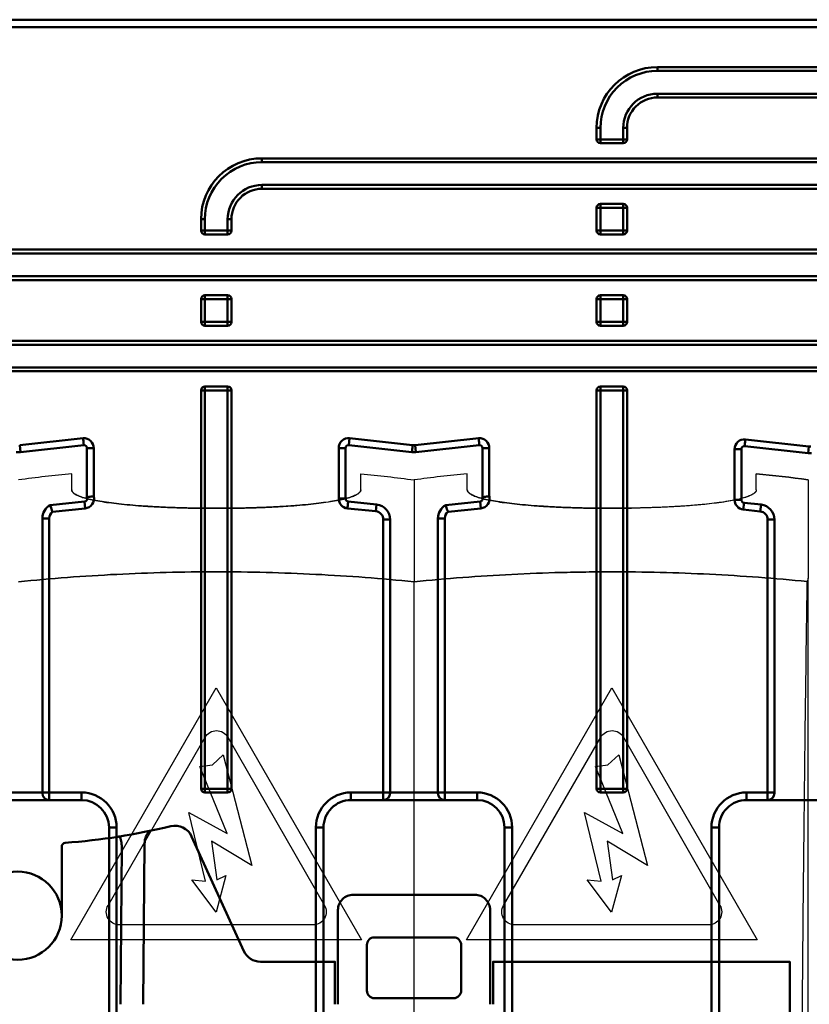
# Model space of a CAD drawing. Extents: x 0 to 44887, y 0 to 5940.
# Drawn here: x 11262 to 11314, y 3109 to 3174 of the extents above; entities that cross this region are included whole.
import ezdxf

# ---------------------------------------------------------------- set-up
doc = ezdxf.new("R2010")
doc.units = 0
for name, color, linetype, lineweight in [('BASIC DEVICE', 7, 'Continuous', 50), ('BRIDGING BAR', 252, 'Continuous', 50), ('DEVICE FIXING HOLES', 1, 'Continuous', 50), ('TERMINAL SCHROUD', 2, 'Continuous', 30)]:
    doc.layers.add(name, color=color, linetype=linetype, lineweight=lineweight)

# ---------------------------------------------------------------- blocks, each defined once
blk = doc.blocks.new('13094006 barre pontage front')
at = {"layer": 'BRIDGING BAR'}
for p, q in [((44.95, -13.2), (44.95, -31.3)), ((45.45, -31.3), (45.45, -13.2)), ((58.55, -13.2), (58.55, -31.3)), ((59.05, -31.3), (59.05, -13.2)), ((70.95, -13.2), (70.95, -31.3)), ((71.45, -31.3), (71.45, -13.2)), ((84.55, -13.2), (84.55, -31.3)), ((85.05, -31.3), (85.05, -13.2)), ((45.45, -31.3), (44.95, -31.3)), ((59.05, -31.3), (58.55, -31.3)), ((70.95, -31.3), (71.45, -31.3)), ((84.55, -31.3), (85.05, -31.3)), ((36.978, -33.1), (41.022, -33.1)), ((37.428, -33.6), (40.572, -33.6)), ((40.572, -33.55), (40.572, -33.6)), ((40.572, -33.6), (40.572, -51.619)), ((40.572, -33.6), (41.022, -33.6)), ((41.022, -33.6), (41.022, -33.1)), ((43.15, -33.1), (41.022, -33.1)), ((41.022, -51.619), (41.022, -33.6)), ((41.022, -33.6), (43.15, -33.6)), ((43.15, -33.1), (43.15, -33.6)), ((60.85, -33.1), (60.85, -33.6)), ((62.978, -33.1), (60.85, -33.1)), ((60.85, -33.6), (62.978, -33.6)), ((62.978, -33.1), (62.978, -33.6)), ((62.978, -33.1), (67.022, -33.1)), ((62.978, -33.6), (62.978, -51.538)), ((63.428, -33.6), (62.978, -33.6)), ((63.428, -33.55), (63.428, -33.6)), ((63.428, -51.535), (63.428, -33.6)), ((63.428, -33.6), (66.572, -33.6)), ((66.572, -33.55), (66.572, -33.6)), ((66.572, -33.6), (67.022, -33.6)), ((66.572, -33.6), (66.572, -51.619)), ((69.15, -33.1), (67.022, -33.1)), ((67.022, -33.1), (67.022, -33.6)), ((67.022, -51.619), (67.022, -33.6)), ((67.022, -33.6), (69.15, -33.6)), ((69.15, -33.1), (69.15, -33.6)), ((86.85, -33.6), (86.85, -33.1)), ((88.242, -33.1), (86.85, -33.1)), ((86.85, -33.6), (88.242, -33.6)), ((88.242, -33.1), (88.242, -33.6)), ((93.758, -33.1), (88.242, -33.1)), ((88.242, -33.6), (88.242, -51.535)), ((88.692, -33.6), (88.242, -33.6)), ((88.692, -33.6), (88.692, -33.55)), ((88.692, -51.535), (88.692, -33.6)), ((40.572, -51.619), (41.022, -51.619)), ((66.572, -51.619), (67.022, -51.619)), ((88.692, -51.535), (88.242, -51.535)), ((43.383, -52.275), (41.235, -52.054)), ((43.337, -52.723), (43.383, -52.275)), ((62.495, -52.082), (60.622, -52.274)), ((62.541, -52.53), (62.495, -52.082)), ((69.383, -52.275), (67.235, -52.054)), ((69.337, -52.723), (69.383, -52.275)), ((87.758, -52.076), (86.644, -52.2)), ((86.694, -52.647), (86.644, -52.2)), ((87.808, -52.524), (87.758, -52.076)), ((41.081, -52.491), (43.337, -52.723)), ((43.5, -53.005), (43.5, -56.24)), ((43.95, -56.24), (43.95, -53.073)), ((60.05, -52.919), (60.05, -56.233)), ((60.5, -52.919), (60.05, -52.919)), ((60.5, -56.239), (60.5, -52.919)), ((60.673, -52.722), (62.541, -52.53)), ((67.081, -52.491), (69.337, -52.723)), ((69.5, -53.005), (69.5, -56.24)), ((69.95, -56.24), (69.95, -53.073)), ((86.066, -52.845), (86.066, -56.166)), ((86.516, -52.845), (86.066, -52.845)), ((86.516, -56.166), (86.516, -52.845)), ((86.694, -52.647), (87.808, -52.524)), ((39.129, -55.977), (39.079, -56.425)), ((43.29, -56.439), (39.129, -55.977)), ((43.5, -56.24), (43.95, -56.24)), ((64.857, -55.979), (60.716, -56.439)), ((65.129, -55.977), (65.079, -56.425)), ((69.29, -56.439), (65.129, -55.977)), ((69.5, -56.24), (69.95, -56.24)), ((86.516, -56.166), (86.066, -56.166)), ((90.906, -55.902), (86.734, -56.365)), ((90.906, -55.902), (90.956, -56.349)), ((39.079, -56.425), (43.249, -56.888)), ((60.716, -56.439), (60.765, -56.886)), ((60.765, -56.886), (64.91, -56.426)), ((65.079, -56.425), (69.249, -56.888)), ((86.78, -56.813), (90.956, -56.349)), ((191.55, -83.9), (-9.55, -83.9)), ((-9.55, -84.4), (191.55, -84.4))]:
    blk.add_line(p, q, dxfattribs=at)
at = {"layer": 'BRIDGING BAR', "color": 5}
for p, q in [((52.75, -33.6), (51.25, -33.6)), ((51.25, -33.85), (51.25, -33.6)), ((52.75, -33.85), (52.75, -33.6)), ((78.75, -33.6), (77.25, -33.6)), ((77.25, -33.6), (77.25, -33.85)), ((78.75, -33.85), (78.75, -33.6)), ((51.25, -33.85), (51, -33.85)), ((51, -33.85), (51, -60.035)), ((51.25, -33.85), (52.75, -33.85)), ((51.25, -60.035), (51.25, -33.85)), ((52.75, -33.85), (53, -33.85)), ((52.75, -33.85), (52.75, -60.035)), ((53, -60.035), (53, -33.85)), ((77, -33.85), (77.25, -33.85)), ((77, -33.85), (77, -60.035)), ((77.25, -60.035), (77.25, -33.85)), ((77.25, -33.85), (78.75, -33.85)), ((78.75, -33.85), (79, -33.85)), ((78.75, -33.85), (78.75, -60.035)), ((79, -60.035), (79, -33.85)), ((51, -60.035), (51.25, -60.035)), ((51.25, -60.285), (51.25, -60.035)), ((52.75, -60.035), (51.25, -60.035)), ((52.75, -60.285), (52.75, -60.035)), ((53, -60.035), (52.75, -60.035)), ((77, -60.035), (77.25, -60.035)), ((77.25, -60.285), (77.25, -60.035)), ((78.75, -60.035), (77.25, -60.035)), ((78.75, -60.285), (78.75, -60.035)), ((78.75, -60.035), (79, -60.035)), ((51.25, -60.285), (52.75, -60.285)), ((77.25, -60.285), (78.75, -60.285)), ((101, -61.285), (3, -61.285)), ((3, -61.535), (101, -61.535)), ((101, -63.035), (3, -63.035)), ((3, -63.285), (101, -63.285)), ((51.25, -64.535), (51, -64.535)), ((51, -64.535), (51, -66.035)), ((51.25, -64.535), (51.25, -64.285)), ((52.75, -64.285), (51.25, -64.285)), ((51.25, -64.535), (52.75, -64.535)), ((51.25, -66.035), (51.25, -64.535)), ((52.75, -64.285), (52.75, -64.535)), ((52.75, -64.535), (52.75, -66.035)), ((53, -64.535), (52.75, -64.535)), ((53, -66.035), (53, -64.535)), ((77, -64.535), (77, -66.035)), ((77.25, -64.535), (77, -64.535)), ((78.75, -64.285), (77.25, -64.285)), ((77.25, -64.535), (77.25, -64.285)), ((77.25, -64.535), (78.75, -64.535)), ((77.25, -66.035), (77.25, -64.535)), ((78.75, -64.535), (78.75, -64.285)), ((78.75, -64.535), (78.75, -66.035)), ((78.75, -64.535), (79, -64.535)), ((79, -66.035), (79, -64.535)), ((51.25, -66.035), (51, -66.035)), ((52.75, -66.035), (51.25, -66.035)), ((51.25, -66.035), (51.25, -66.285)), ((51.25, -66.285), (52.75, -66.285)), ((52.75, -66.285), (52.75, -66.035)), ((53, -66.035), (52.75, -66.035)), ((77, -66.035), (77.25, -66.035)), ((78.75, -66.035), (77.25, -66.035)), ((77.25, -66.285), (77.25, -66.035)), ((77.25, -66.285), (78.75, -66.285)), ((79, -66.035), (78.75, -66.035)), ((78.75, -66.285), (78.75, -66.035)), ((127, -67.285), (29, -67.285)), ((29, -67.535), (127, -67.535)), ((127, -69.035), (29, -69.035)), ((29, -69.285), (127, -69.285)), ((51.25, -70.535), (51, -70.535)), ((51, -70.535), (51, -71.285)), ((52.75, -70.285), (51.25, -70.285)), ((51.25, -70.535), (51.25, -70.285)), ((51.25, -70.535), (52.75, -70.535)), ((51.25, -71.285), (51.25, -70.535)), ((52.75, -70.285), (52.75, -70.535)), ((52.75, -70.535), (52.75, -71.285)), ((53, -70.535), (52.75, -70.535)), ((53, -71.285), (53, -70.535)), ((77, -70.535), (77, -72.035)), ((77.25, -70.535), (77, -70.535)), ((77.25, -70.535), (77.25, -70.285)), ((78.75, -70.285), (77.25, -70.285)), ((77.25, -70.535), (78.75, -70.535)), ((77.25, -72.035), (77.25, -70.535)), ((78.75, -70.535), (78.75, -70.285)), ((79, -70.535), (78.75, -70.535)), ((78.75, -70.535), (78.75, -72.035)), ((79, -72.035), (79, -70.535)), ((51.25, -71.285), (51, -71.285)), ((53, -71.285), (52.75, -71.285)), ((77, -72.035), (77.25, -72.035)), ((78.75, -72.035), (77.25, -72.035)), ((77.25, -72.285), (77.25, -72.035)), ((77.25, -72.285), (78.75, -72.285)), ((79, -72.035), (78.75, -72.035)), ((78.75, -72.285), (78.75, -72.035)), ((55, -73.285), (55, -73.535)), ((153, -73.285), (55, -73.285)), ((55, -73.535), (153, -73.535)), ((153, -75.035), (55, -75.035)), ((55, -75.035), (55, -75.285)), ((55, -75.285), (153, -75.285)), ((78.75, -76.285), (77.25, -76.285)), ((77.25, -76.285), (77.25, -76.535)), ((78.75, -76.285), (78.75, -76.535)), ((77, -76.535), (77, -77.285)), ((77.25, -76.535), (77, -76.535)), ((77.25, -76.535), (78.75, -76.535)), ((77.25, -77.285), (77.25, -76.535)), ((78.75, -76.535), (78.75, -77.285)), ((79, -76.535), (78.75, -76.535)), ((79, -77.285), (79, -76.535)), ((77.25, -77.285), (77, -77.285)), ((79, -77.285), (78.75, -77.285)), ((179, -79.285), (81, -79.285)), ((81, -79.285), (81, -79.535)), ((81, -79.535), (179, -79.535)), ((81, -81.035), (81, -81.285)), ((179, -81.035), (81, -81.035)), ((81, -81.285), (179, -81.285))]:
    blk.add_line(p, q, dxfattribs=at)
at = {"layer": 'BRIDGING BAR'}
for centre, radius, start, end in [((43.15, -31.3), 2.3, 270, 0), ((60.85, -31.3), 2.3, 180, 270), ((69.15, -31.3), 2.3, 270, 0), ((86.85, -31.3), 2.3, 180, 270), ((62.978, -33.55), 0.45, 0, 90), ((88.242, -33.55), 0.45, 0, 90), ((41.573, -51.619), 1.001, 180, 240.54065), ((62.44, -51.546), 0.989, 275.86047, 0.6622), ((67.573, -51.619), 1.001, 180, 240.54065), ((87.698, -51.535), 0.995, 276.33521, 0), ((43.317, -52.923), 0.651, 346.67615, 84.13666), ((60.7, -52.919), 0.65, 96.82378, 180), ((69.317, -52.923), 0.651, 346.67615, 84.13666), ((86.716, -52.845), 0.649, 96.33521, 180), ((39.001, -57.132), 1.161, 83.66479, 97.09331), ((43.3, -56.24), 0.65, 265.42721, 0), ((60.694, -56.246), 0.644, 178.86599, 276.33521), ((65.001, -57.132), 1.161, 83.66479, 97.09331), ((69.3, -56.24), 0.65, 265.42721, 0), ((86.716, -56.166), 0.65, 180, 275.61118), ((91.016, -56.896), 1, 83.66479, 96.33521)]:
    blk.add_arc(centre, radius, start, end, dxfattribs=at)
at = {"layer": 'BRIDGING BAR', "extrusion": (0, 0, -1)}
for centre, radius, start, end in [((-43.15, -31.3), 1.8, 180, 270), ((-60.85, -31.3), 1.8, 270, 0), ((-69.15, -31.3), 1.8, 180, 270), ((-86.85, -31.3), 1.8, 270, 0), ((-41.022, -33.55), 0.45, 0, 90), ((-67.022, -33.55), 0.45, 0, 90), ((-41.573, -51.619), 0.551, 307.8512, 0), ((-62.44, -51.546), 0.539, 179.10287, 264.13953), ((-67.573, -51.619), 0.551, 307.8512, 0), ((-87.698, -51.535), 0.545, 180, 263.66479), ((-43.317, -52.923), 0.201, 95.86334, 204.1009), ((-60.7, -52.919), 0.2, 0, 82.40137), ((-69.317, -52.923), 0.201, 95.86334, 204.1009), ((-86.716, -52.845), 0.199, 0, 83.66479), ((-43.3, -56.24), 0.2, 180, 273.15516), ((-60.694, -56.246), 0.194, 263.66479, 2.06454), ((-69.3, -56.24), 0.2, 180, 273.15516), ((-86.716, -56.166), 0.2, 264.9711, 0), ((-65.001, -57.132), 0.711, 82.6961, 96.33521), ((-91.016, -56.896), 0.55, 83.66479, 96.33521)]:
    blk.add_arc(centre, radius, start, end, dxfattribs=at)
at = {"layer": 'BRIDGING BAR', "color": 5}
for centre, radius, start, end in [((51.25, -33.85), 0.25, 90, 180), ((52.75, -33.85), 0.25, 0, 90), ((77.25, -33.85), 0.25, 90, 180), ((78.75, -33.85), 0.25, 0, 90), ((51.25, -60.035), 0.25, 180, 270), ((52.75, -60.035), 0.25, 270, 0), ((77.25, -60.035), 0.25, 180, 270), ((78.75, -60.035), 0.25, 270, 0), ((51.25, -64.535), 0.25, 90, 180), ((52.75, -64.535), 0.25, 0, 90), ((77.25, -64.535), 0.25, 90, 180), ((78.75, -64.535), 0.25, 0, 90), ((51.25, -66.035), 0.25, 180, 270), ((52.75, -66.035), 0.25, 270, 0), ((77.25, -66.035), 0.25, 180, 270), ((78.75, -66.035), 0.25, 270, 0), ((51.25, -70.535), 0.25, 90, 180), ((52.75, -70.535), 0.25, 0, 90), ((77.25, -70.535), 0.25, 90, 180), ((78.75, -70.535), 0.25, 0, 90), ((55, -71.285), 4, 180, 270), ((55, -71.285), 2.25, 180, 270), ((77.25, -72.035), 0.25, 180, 270), ((78.75, -72.035), 0.25, 270, 0), ((77.25, -76.535), 0.25, 90, 180), ((78.75, -76.535), 0.25, 0, 90), ((81, -77.285), 4, 180, 270), ((81, -77.285), 2.25, 180, 270)]:
    blk.add_arc(centre, radius, start, end, dxfattribs=at)
at = {"layer": 'BRIDGING BAR', "color": 5, "extrusion": (0, 0, -1)}
for centre, radius in [((-55, -71.285), 3.75), ((-55, -71.285), 2), ((-81, -77.285), 3.75), ((-81, -77.285), 2)]:
    blk.add_arc(centre, radius, 270, 0, dxfattribs=at)
at = {"layer": 'BRIDGING BAR'}
for points, knots in [([(63.428, -51.535), (63.417, -51.535), (63.372, -51.535), (63.34, -51.536), (63.258, -51.536), (63.209, -51.536), (63.103, -51.537), (63.048, -51.537), (62.987, -51.538), (62.983, -51.538), (62.978, -51.538)], [0, 0, 0, 0, 0.247934, 0.49587, 0.49587, 0.743809, 0.743809, 0.981489, 0.981489, 1, 1, 1, 1]), ([(41.236, -52.051), (41.234, -52.056), (41.232, -52.06), (41.221, -52.088), (41.21, -52.117), (41.188, -52.176), (41.177, -52.205), (41.149, -52.283), (41.133, -52.33), (41.107, -52.408), (41.097, -52.439), (41.084, -52.48), (41.081, -52.491)], [0, 0, 0, 0, 0.005535, 0.005535, 0.138851, 0.138851, 0.272217, 0.272217, 0.519141, 0.519141, 0.761079, 1, 1, 1, 1]), ([(60.622, -52.274), (60.623, -52.279), (60.623, -52.283), (60.63, -52.343), (60.636, -52.398), (60.648, -52.503), (60.654, -52.552), (60.663, -52.634), (60.667, -52.666), (60.672, -52.71), (60.673, -52.722)], [0, 0, 0, 0, 0.018528, 0.018528, 0.256467, 0.256467, 0.50466, 0.50466, 0.752825, 1, 1, 1, 1]), ([(67.236, -52.051), (67.234, -52.056), (67.232, -52.06), (67.221, -52.088), (67.21, -52.117), (67.188, -52.176), (67.177, -52.205), (67.149, -52.283), (67.133, -52.33), (67.107, -52.408), (67.097, -52.439), (67.084, -52.48), (67.081, -52.491)], [0, 0, 0, 0, 0.005535, 0.005535, 0.138851, 0.138851, 0.272217, 0.272217, 0.519141, 0.519141, 0.761079, 1, 1, 1, 1]), ([(43.953, -53.073), (43.948, -53.072), (43.944, -53.072), (43.884, -53.065), (43.824, -53.057), (43.715, -53.042), (43.666, -53.035), (43.585, -53.021), (43.554, -53.015), (43.511, -53.007), (43.5, -53.005)], [0, 0, 0, 0, 0.007638, 0.007638, 0.264085, 0.264085, 0.514245, 0.514245, 0.759074, 1, 1, 1, 1]), ([(69.953, -53.073), (69.948, -53.072), (69.944, -53.072), (69.884, -53.065), (69.824, -53.057), (69.715, -53.042), (69.666, -53.035), (69.585, -53.021), (69.554, -53.015), (69.511, -53.007), (69.5, -53.005)], [0, 0, 0, 0, 0.007634, 0.007634, 0.263927, 0.263927, 0.513938, 0.513938, 0.75862, 1, 1, 1, 1]), ([(60.05, -56.233), (60.054, -56.233), (60.059, -56.233), (60.119, -56.234), (60.175, -56.234), (60.28, -56.236), (60.329, -56.236), (60.411, -56.237), (60.444, -56.238), (60.489, -56.239), (60.5, -56.239)], [0, 0, 0, 0, 0.018521, 0.018521, 0.256375, 0.256375, 0.50447, 0.50447, 0.752525, 1, 1, 1, 1]), ([(64.911, -56.428), (64.91, -56.423), (64.91, -56.419), (64.909, -56.414), (64.908, -56.409), (64.907, -56.398), (64.906, -56.39), (64.903, -56.367), (64.902, -56.352), (64.896, -56.308), (64.893, -56.279), (64.883, -56.198), (64.878, -56.149), (64.868, -56.067), (64.864, -56.035), (64.859, -55.991), (64.857, -55.979)], [0, 0, 0, 0, 0.00594, 0.00594, 0.029701, 0.029701, 0.062867, 0.062867, 0.127439, 0.127439, 0.255776, 0.255776, 0.503855, 0.503855, 0.751929, 1, 1, 1, 1]), ([(43.29, -56.439), (43.289, -56.451), (43.285, -56.495), (43.282, -56.528), (43.275, -56.61), (43.27, -56.658), (43.26, -56.764), (43.255, -56.819), (43.25, -56.879), (43.249, -56.883), (43.249, -56.888)], [0, 0, 0, 0, 0.247818, 0.495707, 0.495707, 0.743687, 0.743687, 0.98149, 0.98149, 1, 1, 1, 1]), ([(69.249, -56.888), (69.249, -56.883), (69.25, -56.879), (69.255, -56.819), (69.26, -56.764), (69.27, -56.658), (69.275, -56.61), (69.282, -56.528), (69.285, -56.495), (69.289, -56.451), (69.29, -56.439)], [0, 0, 0, 0, 0.01851, 0.01851, 0.256313, 0.256313, 0.504293, 0.504293, 0.752182, 1, 1, 1, 1]), ([(86.78, -56.813), (86.779, -56.809), (86.779, -56.804), (86.772, -56.744), (86.767, -56.689), (86.756, -56.584), (86.751, -56.535), (86.742, -56.453), (86.739, -56.421), (86.735, -56.377), (86.734, -56.365)], [0, 0, 0, 0, 0.01851, 0.01851, 0.256201, 0.256201, 0.504148, 0.504148, 0.75208, 1, 1, 1, 1])]:
    blk.add_open_spline(points, degree=3, knots=knots, dxfattribs=at)
blk = doc.blocks.new('Moteur ATyS M')
at = {"xscale": -1, "rotation": 180}
blk.add_blockref('13094006 barre pontage front', (-194.352, 40), dxfattribs=at)
blk = doc.blocks.new('22944016 CACHE-BORNES AMONT ET AVAL 4P front')
at = {"layer": 'TERMINAL SCHROUD'}
for p, q in [((42.5, 53.496), (42.5, 54.556)), ((42.5, 53.496), (42.5, 54.556)), ((61.5, 53.496), (61.5, 54.556)), ((61.5, 53.496), (61.5, 54.556)), ((68.5, 53.496), (68.5, 54.556)), ((68.5, 53.496), (68.5, 54.556)), ((87.5, 53.496), (87.5, 54.556)), ((87.5, 53.496), (87.5, 54.556)), ((65, 54.146), (65, 47.45)), ((65, 54.146), (65, 47.45)), ((90.9, 54.159), (90.9, 47.686)), ((90.9, 54.159), (90.9, 47.686)), ((65, -17.075), (65, 47.45)), ((65, -17.075), (65, 47.45)), ((90.9, -16.875), (90.9, 47.686)), ((90.9, -16.875), (90.9, 47.686))]:
    blk.add_line(p, q, dxfattribs=at)
for points in [[(42.451, 23.921), (52.005, 40.475), (61.549, 23.921)], [(42.451, 23.921), (52.005, 40.475), (61.549, 23.921)], [(68.451, 23.921), (78.005, 40.475), (87.549, 23.921)], [(68.451, 23.921), (78.005, 40.475), (87.549, 23.921)], [(50.918, 35.307), (51.748, 35.425), (52.46, 36.078), (54.348, 28.797), (51.689, 30.39), (52.044, 27.867), (52.638, 28.144), (51.985, 25.721), (50.384, 27.848), (51.293, 27.768), (50.206, 32.289), (52.717, 30.914)], [(50.918, 35.307), (51.748, 35.425), (52.46, 36.078), (54.348, 28.797), (51.689, 30.39), (52.044, 27.867), (52.638, 28.144), (51.985, 25.721), (50.384, 27.848), (51.293, 27.768), (50.206, 32.289), (52.717, 30.914)], [(76.918, 35.307), (77.748, 35.425), (78.46, 36.078), (80.348, 28.797), (77.689, 30.39), (78.044, 27.867), (78.638, 28.144), (77.985, 25.721), (76.384, 27.848), (77.293, 27.768), (76.206, 32.289), (78.717, 30.914)], [(76.918, 35.307), (77.748, 35.425), (78.46, 36.078), (80.348, 28.797), (77.689, 30.39), (78.044, 27.867), (78.638, 28.144), (77.985, 25.721), (76.384, 27.848), (77.293, 27.768), (76.206, 32.289), (78.717, 30.914)]]:
    blk.add_lwpolyline(points, close=True, dxfattribs=at)
for points in [[(44.888, 26.177), (51.269, 37.231, -0.57743), (52.77, 37.231), (59.112, 26.176, -0.575465), (58.375, 24.9), (45.624, 24.9, -0.577631), (44.888, 26.177, -0.576789)], [(44.888, 26.177), (51.269, 37.231, -0.57743), (52.77, 37.231), (59.112, 26.176, -0.575465), (58.375, 24.9), (45.624, 24.9, -0.577631), (44.888, 26.177, -0.576789)], [(70.888, 26.177), (77.269, 37.231, -0.57743), (78.77, 37.231), (85.112, 26.176, -0.575465), (84.375, 24.9), (71.624, 24.9, -0.577631), (70.888, 26.177, -0.576789)], [(70.888, 26.177), (77.269, 37.231, -0.57743), (78.77, 37.231), (85.112, 26.176, -0.575465), (84.375, 24.9), (71.624, 24.9, -0.577631), (70.888, 26.177, -0.576789)]]:
    blk.add_lwpolyline(points, format="xyb", dxfattribs=at)
for points in [[(42.5, 54.556), (41.332, 54.44), (40.163, 54.304), (39, 54.146)], [(42.5, 54.556), (41.331, 54.44), (40.164, 54.304), (39, 54.146)], [(61.5, 54.556), (62.669, 54.44), (63.836, 54.304), (65, 54.146)], [(61.5, 54.556), (62.668, 54.44), (63.837, 54.304), (65, 54.146)], [(68.5, 54.556), (67.332, 54.44), (66.163, 54.304), (65, 54.146)], [(68.5, 54.556), (67.331, 54.44), (66.164, 54.304), (65, 54.146)], [(90.9, 54.159), (89.77, 54.311), (88.634, 54.444), (87.5, 54.556)], [(87.5, 54.556), (88.634, 54.444), (89.77, 54.311), (90.9, 54.159)], [(90.9, 47.686), (90.884, 47.613), (90.868, 47.54), (90.852, 47.465)], [(90.9, 47.686), (90.884, 47.613), (90.868, 47.54), (90.852, 47.465)]]:
    blk.add_open_spline(points, degree=3, dxfattribs=at)
for points, knots in [([(42.5, 53.496), (42.5, 53.491), (42.5, 53.481), (42.502, 53.467), (42.505, 53.453), (42.508, 53.439), (42.513, 53.425), (42.519, 53.412), (42.525, 53.398), (42.532, 53.385), (42.541, 53.372), (42.55, 53.359), (42.56, 53.346), (42.57, 53.334), (42.582, 53.321), (42.594, 53.309), (42.607, 53.297), (42.62, 53.285), (42.634, 53.273), (42.649, 53.262), (42.664, 53.25), (42.705, 53.221), (42.781, 53.175), (42.907, 53.114), (43.052, 53.056), (43.273, 52.98), (43.601, 52.89), (44.079, 52.787), (44.631, 52.694), (45.258, 52.608), (45.946, 52.532), (46.57, 52.476), (47.095, 52.437), (47.502, 52.409), (47.92, 52.385), (48.261, 52.367), (48.522, 52.355), (48.698, 52.347), (48.875, 52.34), (49.054, 52.333), (49.233, 52.326), (49.414, 52.32), (49.595, 52.314), (49.777, 52.309), (49.961, 52.304), (50.145, 52.3), (50.329, 52.296), (50.514, 52.292), (50.638, 52.29), (50.7, 52.289)], [0, 0, 0, 0, 0.007522, 0.014972, 0.02235, 0.029657, 0.036892, 0.044055, 0.051147, 0.058166, 0.065114, 0.07199, 0.078795, 0.085527, 0.092188, 0.098777, 0.105295, 0.11174, 0.118114, 0.124416, 0.130647, 0.136806, 0.1725, 0.207258, 0.241081, 0.273967, 0.343276, 0.41038, 0.479674, 0.547601, 0.616236, 0.684059, 0.718509, 0.752841, 0.787058, 0.82116, 0.834954, 0.848742, 0.862524, 0.876299, 0.890068, 0.903831, 0.917587, 0.931338, 0.945082, 0.95882, 0.972553, 0.986279, 1, 1, 1, 1]), ([(50.7, 52.289), (50.668, 52.29), (50.605, 52.291), (50.511, 52.292), (50.417, 52.294), (50.323, 52.296), (50.229, 52.298), (50.064, 52.302), (49.829, 52.308), (49.525, 52.316), (49.175, 52.328), (48.78, 52.343), (48.346, 52.363), (47.92, 52.385), (47.362, 52.418), (46.694, 52.465), (45.944, 52.532), (45.254, 52.608), (44.629, 52.694), (44.075, 52.788), (43.598, 52.89), (43.268, 52.981), (43.046, 53.058), (42.901, 53.117), (42.777, 53.177), (42.677, 53.239), (42.598, 53.301), (42.553, 53.352), (42.528, 53.391), (42.516, 53.417), (42.507, 53.443), (42.501, 53.469), (42.5, 53.487), (42.5, 53.496)], [0, 0, 0, 0, 0.006979, 0.013959, 0.020939, 0.02792, 0.034904, 0.041891, 0.064813, 0.087723, 0.110647, 0.144741, 0.178839, 0.212971, 0.247111, 0.315924, 0.384261, 0.452386, 0.520959, 0.589612, 0.657752, 0.72603, 0.760439, 0.794867, 0.829023, 0.863197, 0.897269, 0.931359, 0.945088, 0.958811, 0.972534, 0.986262, 1, 1, 1, 1]), ([(53.3, 52.289), (53.332, 52.29), (53.395, 52.291), (53.489, 52.292), (53.583, 52.294), (53.677, 52.296), (53.771, 52.298), (53.936, 52.302), (54.171, 52.308), (54.475, 52.316), (54.825, 52.328), (55.22, 52.343), (55.654, 52.363), (56.08, 52.385), (56.638, 52.418), (57.306, 52.465), (58.056, 52.532), (58.746, 52.608), (59.371, 52.694), (59.925, 52.788), (60.402, 52.89), (60.732, 52.981), (60.954, 53.058), (61.099, 53.117), (61.223, 53.177), (61.323, 53.239), (61.402, 53.301), (61.447, 53.352), (61.472, 53.391), (61.484, 53.417), (61.493, 53.443), (61.499, 53.469), (61.5, 53.487), (61.5, 53.496)], [0, 0, 0, 0, 0.006979, 0.013959, 0.020939, 0.02792, 0.034904, 0.041891, 0.064813, 0.087723, 0.110647, 0.144741, 0.178839, 0.212971, 0.247111, 0.315924, 0.384261, 0.452386, 0.520959, 0.589612, 0.657752, 0.72603, 0.760439, 0.794867, 0.829023, 0.863197, 0.897269, 0.931359, 0.945088, 0.958811, 0.972534, 0.986262, 1, 1, 1, 1]), ([(61.5, 53.496), (61.5, 53.491), (61.5, 53.481), (61.498, 53.467), (61.495, 53.453), (61.492, 53.439), (61.487, 53.425), (61.481, 53.412), (61.475, 53.398), (61.468, 53.385), (61.459, 53.372), (61.45, 53.359), (61.44, 53.346), (61.43, 53.334), (61.418, 53.321), (61.406, 53.309), (61.393, 53.297), (61.38, 53.285), (61.366, 53.273), (61.351, 53.262), (61.336, 53.25), (61.295, 53.221), (61.219, 53.175), (61.093, 53.114), (60.948, 53.056), (60.727, 52.98), (60.399, 52.89), (59.921, 52.787), (59.369, 52.694), (58.742, 52.608), (58.054, 52.532), (57.43, 52.476), (56.905, 52.437), (56.498, 52.409), (56.08, 52.385), (55.739, 52.367), (55.478, 52.355), (55.302, 52.347), (55.125, 52.34), (54.946, 52.333), (54.767, 52.326), (54.586, 52.32), (54.405, 52.314), (54.223, 52.309), (54.039, 52.304), (53.855, 52.3), (53.671, 52.296), (53.486, 52.292), (53.362, 52.29), (53.3, 52.289)], [0, 0, 0, 0, 0.007522, 0.014972, 0.02235, 0.029657, 0.036892, 0.044055, 0.051147, 0.058166, 0.065114, 0.07199, 0.078795, 0.085527, 0.092188, 0.098777, 0.105295, 0.11174, 0.118114, 0.124416, 0.130647, 0.136806, 0.1725, 0.207258, 0.241081, 0.273967, 0.343276, 0.41038, 0.479674, 0.547601, 0.616236, 0.684059, 0.718509, 0.752841, 0.787058, 0.82116, 0.834954, 0.848742, 0.862524, 0.876299, 0.890068, 0.903831, 0.917587, 0.931338, 0.945082, 0.95882, 0.972553, 0.986279, 1, 1, 1, 1]), ([(68.5, 53.496), (68.5, 53.491), (68.5, 53.481), (68.502, 53.467), (68.505, 53.453), (68.508, 53.439), (68.513, 53.425), (68.519, 53.412), (68.525, 53.398), (68.532, 53.385), (68.541, 53.372), (68.55, 53.359), (68.56, 53.346), (68.57, 53.334), (68.582, 53.321), (68.594, 53.309), (68.607, 53.297), (68.62, 53.285), (68.634, 53.273), (68.649, 53.262), (68.664, 53.25), (68.705, 53.221), (68.781, 53.175), (68.907, 53.114), (69.052, 53.056), (69.273, 52.98), (69.601, 52.89), (70.079, 52.787), (70.631, 52.694), (71.258, 52.608), (71.946, 52.532), (72.57, 52.476), (73.095, 52.437), (73.502, 52.409), (73.92, 52.385), (74.261, 52.367), (74.522, 52.355), (74.698, 52.347), (74.875, 52.34), (75.054, 52.333), (75.233, 52.326), (75.414, 52.32), (75.595, 52.314), (75.777, 52.309), (75.961, 52.304), (76.145, 52.3), (76.329, 52.296), (76.514, 52.292), (76.638, 52.29), (76.7, 52.289)], [0, 0, 0, 0, 0.007522, 0.014972, 0.02235, 0.029657, 0.036892, 0.044055, 0.051147, 0.058166, 0.065114, 0.07199, 0.078795, 0.085527, 0.092188, 0.098777, 0.105295, 0.11174, 0.118114, 0.124416, 0.130647, 0.136806, 0.1725, 0.207258, 0.241081, 0.273967, 0.343276, 0.41038, 0.479674, 0.547601, 0.616236, 0.684059, 0.718509, 0.752841, 0.787058, 0.82116, 0.834954, 0.848742, 0.862524, 0.876299, 0.890068, 0.903831, 0.917587, 0.931338, 0.945082, 0.95882, 0.972553, 0.986279, 1, 1, 1, 1]), ([(76.7, 52.289), (76.668, 52.29), (76.605, 52.291), (76.511, 52.292), (76.417, 52.294), (76.323, 52.296), (76.229, 52.298), (76.064, 52.302), (75.829, 52.308), (75.525, 52.316), (75.175, 52.328), (74.78, 52.343), (74.346, 52.363), (73.92, 52.385), (73.362, 52.418), (72.694, 52.465), (71.944, 52.532), (71.254, 52.608), (70.629, 52.694), (70.075, 52.788), (69.598, 52.89), (69.268, 52.981), (69.046, 53.058), (68.901, 53.117), (68.777, 53.177), (68.677, 53.239), (68.598, 53.301), (68.553, 53.352), (68.528, 53.391), (68.516, 53.417), (68.507, 53.443), (68.501, 53.469), (68.5, 53.487), (68.5, 53.496)], [0, 0, 0, 0, 0.006979, 0.013959, 0.020939, 0.02792, 0.034904, 0.041891, 0.064813, 0.087723, 0.110647, 0.144741, 0.178839, 0.212971, 0.247111, 0.315924, 0.384261, 0.452386, 0.520959, 0.589612, 0.657752, 0.72603, 0.760439, 0.794867, 0.829023, 0.863197, 0.897269, 0.931359, 0.945088, 0.958811, 0.972534, 0.986262, 1, 1, 1, 1]), ([(87.5, 53.496), (87.5, 53.491), (87.5, 53.482), (87.498, 53.468), (87.496, 53.454), (87.492, 53.44), (87.487, 53.426), (87.481, 53.412), (87.475, 53.398), (87.467, 53.384), (87.449, 53.356), (87.414, 53.314), (87.327, 53.239), (87.17, 53.146), (86.908, 53.038), (86.576, 52.936), (86.175, 52.839), (85.709, 52.749), (85.18, 52.666), (84.594, 52.591), (83.954, 52.523), (83.267, 52.463), (82.536, 52.411), (81.767, 52.367), (81.1, 52.338), (80.555, 52.319), (80.223, 52.309), (79.973, 52.303), (79.806, 52.299), (79.638, 52.295), (79.469, 52.292), (79.356, 52.29), (79.3, 52.289)], [0, 0, 0, 0, 0.007341, 0.014679, 0.022015, 0.029349, 0.036683, 0.044017, 0.051352, 0.058688, 0.066027, 0.096048, 0.126067, 0.188647, 0.251202, 0.313455, 0.375683, 0.438134, 0.500565, 0.562903, 0.625233, 0.687605, 0.749978, 0.812481, 0.874991, 0.90627, 0.937556, 0.950046, 0.962532, 0.975017, 0.987505, 1, 1, 1, 1]), ([(87.5, 53.496), (87.5, 53.491), (87.5, 53.481), (87.498, 53.467), (87.495, 53.453), (87.492, 53.439), (87.487, 53.425), (87.481, 53.412), (87.475, 53.398), (87.468, 53.385), (87.459, 53.372), (87.45, 53.359), (87.44, 53.346), (87.43, 53.334), (87.418, 53.321), (87.406, 53.309), (87.393, 53.297), (87.38, 53.285), (87.366, 53.273), (87.351, 53.262), (87.336, 53.25), (87.295, 53.221), (87.219, 53.175), (87.093, 53.114), (86.948, 53.056), (86.727, 52.98), (86.399, 52.89), (85.921, 52.787), (85.369, 52.694), (84.742, 52.608), (84.054, 52.532), (83.43, 52.476), (82.905, 52.437), (82.498, 52.409), (82.08, 52.385), (81.739, 52.367), (81.478, 52.355), (81.302, 52.347), (81.125, 52.34), (80.946, 52.333), (80.767, 52.326), (80.586, 52.32), (80.405, 52.314), (80.223, 52.309), (80.039, 52.304), (79.855, 52.3), (79.671, 52.296), (79.486, 52.292), (79.362, 52.29), (79.3, 52.289)], [0, 0, 0, 0, 0.007522, 0.014972, 0.02235, 0.029657, 0.036892, 0.044055, 0.051147, 0.058166, 0.065114, 0.07199, 0.078795, 0.085527, 0.092188, 0.098777, 0.105295, 0.11174, 0.118114, 0.124416, 0.130647, 0.136806, 0.1725, 0.207258, 0.241081, 0.273967, 0.343276, 0.41038, 0.479674, 0.547601, 0.616236, 0.684059, 0.718509, 0.752841, 0.787058, 0.82116, 0.834954, 0.848742, 0.862524, 0.876299, 0.890068, 0.903831, 0.917587, 0.931338, 0.945082, 0.95882, 0.972553, 0.986279, 1, 1, 1, 1]), ([(50.7, 52.289), (50.748, 52.288), (50.844, 52.287), (50.988, 52.285), (51.132, 52.283), (51.276, 52.282), (51.421, 52.281), (51.565, 52.28), (51.71, 52.279), (51.855, 52.279), (51.952, 52.279), (52.087, 52.279), (52.261, 52.279), (52.521, 52.28), (52.782, 52.282), (53.041, 52.285), (53.214, 52.288), (53.3, 52.289)], [0, 0, 0, 0, 0.055575, 0.111143, 0.166705, 0.222261, 0.27781, 0.333354, 0.388892, 0.444425, 0.499952, 0.500005, 0.599962, 0.699939, 0.799937, 0.899957, 1, 1, 1, 1]), ([(53.3, 52.289), (52.868, 52.282), (52.434, 52.279), (51.783, 52.279), (51.566, 52.28), (51.13, 52.283), (50.914, 52.286), (50.7, 52.289)], [0, 0, 0, 0, 0.5, 0.5, 0.75, 0.75, 1, 1, 1, 1]), ([(76.7, 52.289), (77.132, 52.282), (77.566, 52.279), (78.217, 52.279), (78.434, 52.28), (78.87, 52.283), (79.086, 52.286), (79.3, 52.289)], [0, 0, 0, 0, 0.5, 0.5, 0.75, 0.75, 1, 1, 1, 1]), ([(79.3, 52.289), (78.868, 52.282), (78.434, 52.279), (77.783, 52.279), (77.566, 52.28), (77.13, 52.283), (76.914, 52.286), (76.7, 52.289)], [0, 0, 0, 0, 0.5, 0.5, 0.75, 0.75, 1, 1, 1, 1]), ([(39, 47.45), (41.137, 47.666), (43.289, 47.83), (47.622, 48.048), (49.803, 48.104), (54.197, 48.104), (56.378, 48.048), (60.711, 47.83), (62.863, 47.666), (65, 47.45)], [0, 0, 0, 0, 0.25, 0.25, 0.5, 0.5, 0.75, 0.75, 1, 1, 1, 1]), ([(65, 47.45), (62.863, 47.666), (60.711, 47.83), (56.378, 48.048), (54.197, 48.104), (49.803, 48.104), (47.622, 48.048), (43.289, 47.83), (41.137, 47.666), (39, 47.45)], [0, 0, 0, 0, 0.25, 0.25, 0.5, 0.5, 0.75, 0.75, 1, 1, 1, 1]), ([(90.852, 47.465), (88.726, 47.678), (86.586, 47.838), (82.28, 48.051), (80.114, 48.105), (77.389, 48.103), (76.842, 48.1), (75.753, 48.085), (75.209, 48.075), (73.58, 48.033), (72.499, 47.992), (69.265, 47.828), (67.125, 47.665), (65, 47.45)], [0, 0, 0, 0, 0.25, 0.25, 0.5, 0.5, 0.5625, 0.5625, 0.625, 0.625, 0.75, 0.75, 1, 1, 1, 1]), ([(65, 47.45), (67.125, 47.665), (69.264, 47.828), (73.572, 48.046), (75.74, 48.102), (79.016, 48.104), (80.104, 48.091), (82.274, 48.038), (83.355, 47.998), (86.586, 47.838), (88.726, 47.678), (90.852, 47.465)], [0, 0, 0, 0, 0.25, 0.25, 0.5, 0.5, 0.625, 0.625, 0.75, 0.75, 1, 1, 1, 1]), ([(90.431, -16.875), (90.421, -11.507), (90.422, -6.128), (90.446, 4.657), (90.47, 10.061), (90.541, 20.895), (90.588, 26.269), (90.703, 36.931), (90.772, 42.219), (90.852, 47.465)], [0, 0, 0, 0, 0.25, 0.25, 0.5, 0.5, 0.75, 0.75, 1, 1, 1, 1]), ([(90.431, -16.875), (90.421, -11.507), (90.422, -6.128), (90.446, 4.657), (90.47, 10.061), (90.541, 20.895), (90.588, 26.269), (90.703, 36.931), (90.772, 42.219), (90.852, 47.465)], [0, 0, 0, 0, 0.25, 0.25, 0.5, 0.5, 0.75, 0.75, 1, 1, 1, 1])]:
    blk.add_open_spline(points, degree=3, knots=knots, dxfattribs=at)
blk = doc.blocks.new('1364 4 poles atys M6e face')
at = {"layer": 'BASIC DEVICE'}
for points in [[(-207.51, 46.675), (-206.052, 46.675), (-206.052, 62.475), (-171.376, 62.475, 0.293842), (-170.284, 63.177), (-166.849, 70.715, -0.360004), (-165.473, 71.384, 0.041347), (-158.541, 70.291, -0.392778), (-158.31, 70.041), (-158.31, 65.5, 1), (-152.51, 65.5), (-152.51, 70.041, -0.392769), (-152.278, 70.291, 0.041339), (-145.347, 71.384, -0.359995), (-143.97, 70.715), (-140.535, 63.177, 0.293842), (-139.443, 62.475), (-134.552, 62.475), (-134.552, 59.675)], [(-148.657, 59.674), (-148.567, 70.016, 0.05019), (-148.603, 70.407, 0.034376), (-148.651, 70.584, 0.120076), (-148.716, 70.686, 0.159818), (-148.777, 70.696, 4.234702)], [(-147.156, 59.675), (-147.063, 70.251, -0.194504), (-146.722, 71.072, -2.442457)], [(-134.352, 59.675), (-134.352, 65.875, -0.414214), (-133.352, 66.875), (-125.352, 66.875, -0.414214), (-124.352, 65.875), (-124.352, 59.675)]]:
    blk.add_lwpolyline(points, format="xyb", dxfattribs=at)
blk.add_lwpolyline([(-131.952, 60.075), (-126.752, 60.075, 0.414214), (-126.252, 60.575), (-126.252, 63.575, 0.414214), (-126.752, 64.075), (-131.952, 64.075, 0.414214), (-132.452, 63.575), (-132.452, 60.575, 0.414214)], format="xyb", close=True, dxfattribs=at)
blk.add_lwpolyline([(-103.91, 20), (-103.91, 46.675), (-104.652, 46.675), (-104.652, 62.475), (-124.152, 62.475), (-124.152, 59.675)], dxfattribs=at)
blk = doc.blocks.new('13644xxx face')
at = {"layer": 'DEVICE FIXING HOLES'}
blk.add_circle((-155.41, 65.5), 2.9, dxfattribs=at)
for name, p in [('Moteur ATyS M', (0, 0)), ('22944016 CACHE-BORNES AMONT ET AVAL 4P front', (-194.352, 40)), ('1364 4 poles atys M6e face', (0, 0))]:
    blk.add_blockref(name, p)

msp = doc.modelspace()

# ---------------------------------------------------------------- block references
msp.add_blockref('13644xxx face', (11416.906, 3049.73))

doc.saveas('drawing.dxf')
